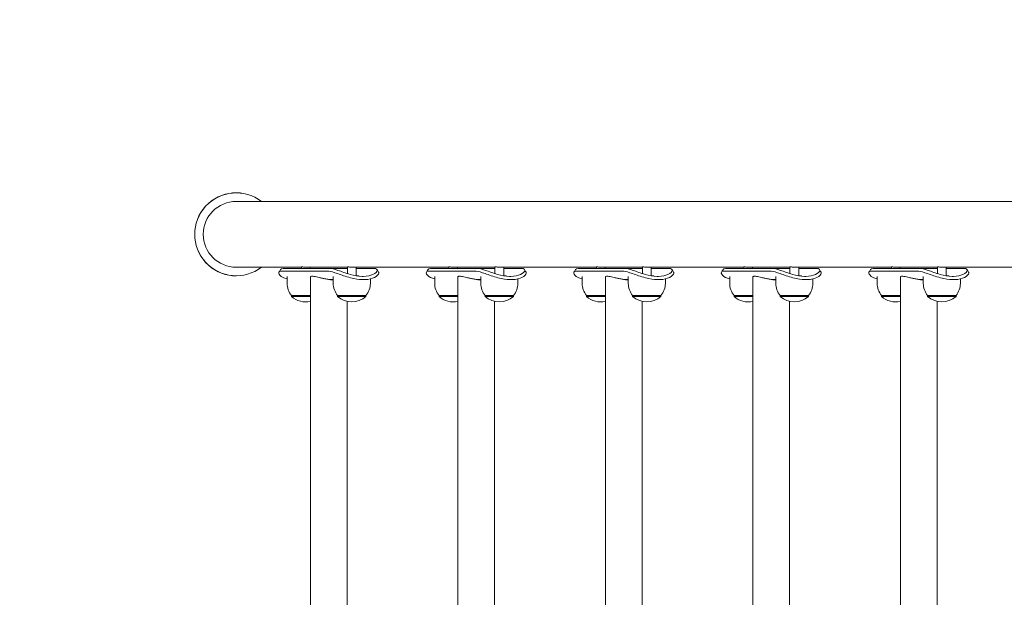
# Model space of a CAD drawing. Units: millimetres. Extents: x 328 to 18128, y 434 to 15234.
# Drawn here: x 7559 to 8461, y 5521 to 6050 of the extents above; entities that cross this region are included whole.
import ezdxf

# ---------------------------------------------------------------- set-up
doc = ezdxf.new("R2010")
doc.units = ezdxf.units.MM
doc.linetypes.add('ACAD_ISO03W100', pattern=[30, 12, -18])
doc.layers.add('strefa bezpieczeństwa', color=6, linetype='ACAD_ISO03W100')
doc.layers.add('Urządzenia', color=2, linetype='Continuous', lineweight=15)

msp = doc.modelspace()

# ---------------------------------------------------------------- linework, layer by layer
at = {"layer": 'strefa bezpieczeństwa', "ltscale": 10}
msp.add_lwpolyline([(10986.905, 5047.588), (10986.905, 5853.588, 0.4142136), (9448.855, 7391.638), (7757.195, 7391.638, 0.4142136), (6219.145, 5853.588), (6219.145, 5047.588, 0.4142136), (7757.195, 3509.538), (9448.855, 3509.538, 0.4142136), (10986.905, 5047.588)], format="xyb", close=True, dxfattribs=at)
at = {"layer": 'Urządzenia'}
for p, q in [((7781.555, 5883.738), (7757.195, 5883.738)), ((8430.827, 5883.738), (7781.555, 5883.738)), ((8775.224, 5883.738), (8430.827, 5883.738)), ((7757.195, 5823.438), (7781.555, 5823.438)), ((7816.924, 5823.438), (7781.555, 5823.438)), ((7816.924, 5822.308), (7816.924, 5823.657)), ((7859.186, 5823.438), (7822.615, 5823.438)), ((7824.924, 5822.308), (7824.924, 5823.438)), ((7859.186, 5817.608), (7859.186, 5823.657)), ((7952.162, 5823.438), (7864.876, 5823.438)), ((7867.186, 5815.637), (7867.186, 5823.438)), ((7952.162, 5822.308), (7952.162, 5823.657)), ((7994.424, 5823.438), (7957.852, 5823.438)), ((7960.162, 5822.308), (7960.162, 5823.438)), ((7994.424, 5817.608), (7994.424, 5823.657)), ((8087.4, 5823.438), (8000.114, 5823.438)), ((8002.424, 5815.637), (8002.424, 5823.438)), ((8087.4, 5822.308), (8087.4, 5823.657)), ((8129.662, 5823.438), (8093.09, 5823.438)), ((8095.4, 5822.308), (8095.4, 5823.438)), ((8129.662, 5817.608), (8129.662, 5823.657)), ((8222.638, 5823.438), (8135.352, 5823.438)), ((8137.662, 5815.637), (8137.662, 5823.438)), ((8222.638, 5822.308), (8222.638, 5823.657)), ((8264.899, 5823.438), (8228.328, 5823.438)), ((8230.638, 5822.308), (8230.638, 5823.438)), ((8264.899, 5817.608), (8264.899, 5823.657)), ((8357.875, 5823.438), (8270.59, 5823.438)), ((8272.899, 5815.637), (8272.899, 5823.438)), ((8357.875, 5822.308), (8357.875, 5823.657)), ((8400.137, 5823.438), (8363.566, 5823.438)), ((8365.875, 5822.308), (8365.875, 5823.438)), ((8400.137, 5817.608), (8400.137, 5823.657)), ((8430.827, 5823.438), (8405.828, 5823.438)), ((8408.137, 5815.637), (8408.137, 5823.438)), ((8430.827, 5823.438), (8775.224, 5823.438)), ((7841.177, 5819.874), (7798.915, 5819.874)), ((7800.504, 5822.308), (7842.766, 5822.308)), ((7803.924, 5808.588), (7803.924, 5815)), ((7825.205, 5814.463), (7825.205, 5086.713)), ((7859.186, 5822.308), (7842.766, 5822.308)), ((7846.186, 5808.588), (7846.186, 5815)), ((7883.606, 5822.308), (7867.186, 5822.308)), ((7976.415, 5819.874), (7934.153, 5819.874)), ((7935.742, 5822.308), (7978.004, 5822.308)), ((7939.162, 5808.588), (7939.162, 5815)), ((7960.443, 5814.463), (7960.443, 5086.713)), ((7994.424, 5822.308), (7978.004, 5822.308)), ((7981.424, 5808.588), (7981.424, 5815)), ((8018.844, 5822.308), (8002.424, 5822.308)), ((8111.652, 5819.874), (8069.391, 5819.874)), ((8070.98, 5822.308), (8113.241, 5822.308)), ((8074.4, 5808.588), (8074.4, 5815)), ((8095.681, 5814.463), (8095.681, 5086.713)), ((8129.662, 5822.308), (8113.241, 5822.308)), ((8116.662, 5808.588), (8116.662, 5815)), ((8154.082, 5822.308), (8137.662, 5822.308)), ((8246.89, 5819.874), (8204.628, 5819.874)), ((8206.217, 5822.308), (8248.479, 5822.308)), ((8209.638, 5808.588), (8209.638, 5815)), ((8230.919, 5814.463), (8230.919, 5086.713)), ((8264.899, 5822.308), (8248.479, 5822.308)), ((8251.899, 5808.588), (8251.899, 5815)), ((8289.32, 5822.308), (8272.899, 5822.308)), ((8382.128, 5819.874), (8339.866, 5819.874)), ((8341.455, 5822.308), (8383.717, 5822.308)), ((8344.875, 5808.588), (8344.875, 5815)), ((8366.156, 5814.463), (8366.156, 5086.713)), ((8400.137, 5822.308), (8383.717, 5822.308)), ((8387.137, 5808.588), (8387.137, 5815)), ((8424.557, 5822.308), (8408.137, 5822.308)), ((7844.802, 5812.038), (7846.186, 5812.038)), ((7870.37, 5812.038), (7873.751, 5812.038)), ((7880.186, 5808.588), (7880.186, 5812.743)), ((7980.04, 5812.038), (7981.424, 5812.038)), ((8005.608, 5812.038), (8008.989, 5812.038)), ((8015.424, 5808.588), (8015.424, 5812.743)), ((8115.278, 5812.038), (8116.662, 5812.038)), ((8140.846, 5812.038), (8144.227, 5812.038)), ((8150.662, 5808.588), (8150.662, 5812.743)), ((8250.516, 5812.038), (8251.899, 5812.038)), ((8276.084, 5812.038), (8279.465, 5812.038)), ((8285.899, 5808.588), (8285.899, 5812.743)), ((8385.753, 5812.038), (8387.137, 5812.038)), ((8411.322, 5812.038), (8414.703, 5812.038)), ((8421.137, 5808.588), (8421.137, 5812.743)), ((7825.205, 5797.588), (7807.924, 5797.588)), ((7807.924, 5797.588), (7807.924, 5796.588)), ((7807.924, 5796.588), (7825.205, 5796.588)), ((7876.186, 5797.588), (7850.186, 5797.588)), ((7850.186, 5797.588), (7850.186, 5796.588)), ((7850.186, 5796.588), (7876.186, 5796.588)), ((7876.186, 5797.588), (7876.186, 5796.588)), ((7960.443, 5797.588), (7943.162, 5797.588)), ((7943.162, 5797.588), (7943.162, 5796.588)), ((7943.162, 5796.588), (7960.443, 5796.588)), ((8011.424, 5797.588), (7985.424, 5797.588)), ((7985.424, 5797.588), (7985.424, 5796.588)), ((7985.424, 5796.588), (8011.424, 5796.588)), ((8011.424, 5797.588), (8011.424, 5796.588)), ((8095.681, 5797.588), (8078.4, 5797.588)), ((8078.4, 5797.588), (8078.4, 5796.588)), ((8078.4, 5796.588), (8095.681, 5796.588)), ((8146.662, 5797.588), (8120.662, 5797.588)), ((8120.662, 5797.588), (8120.662, 5796.588)), ((8120.662, 5796.588), (8146.662, 5796.588)), ((8146.662, 5797.588), (8146.662, 5796.588)), ((8230.919, 5797.588), (8213.638, 5797.588)), ((8213.638, 5797.588), (8213.638, 5796.588)), ((8213.638, 5796.588), (8230.919, 5796.588)), ((8281.899, 5797.588), (8255.899, 5797.588)), ((8255.899, 5797.588), (8255.899, 5796.588)), ((8255.899, 5796.588), (8281.899, 5796.588)), ((8281.899, 5797.588), (8281.899, 5796.588)), ((8366.156, 5797.588), (8348.875, 5797.588)), ((8348.875, 5797.588), (8348.875, 5796.588)), ((8348.875, 5796.588), (8366.156, 5796.588)), ((8417.137, 5797.588), (8391.137, 5797.588)), ((8391.137, 5797.588), (8391.137, 5796.588)), ((8391.137, 5796.588), (8417.137, 5796.588)), ((8417.137, 5797.588), (8417.137, 5796.588)), ((7858.905, 5792.066), (7858.905, 5109.11)), ((7994.143, 5792.066), (7994.143, 5109.11)), ((8129.381, 5792.066), (8129.381, 5109.11)), ((8264.619, 5792.066), (8264.619, 5109.11)), ((8399.856, 5792.066), (8399.856, 5109.11))]:
    msp.add_line(p, q, dxfattribs=at)
for centre, radius, start, end in [((7757.195, 5853.588), 38.05, 52.40834, 307.59166), ((7757.195, 5853.588), 38, 52.506373, 307.493627), ((7757.195, 5853.588), 30.15, 90, 270), ((7821.049, 5808.588), 17.125, 180, 219.966213), ((7863.311, 5808.588), 17.125, 180, 219.966213), ((7863.061, 5808.588), 17.125, 320.033787, 0), ((7956.287, 5808.588), 17.125, 180, 219.966213), ((7998.549, 5808.588), 17.125, 180, 219.966213), ((7998.299, 5808.588), 17.125, 320.033787, 0), ((8091.525, 5808.588), 17.125, 180, 219.966213), ((8133.787, 5808.588), 17.125, 180, 219.966213), ((8133.537, 5808.588), 17.125, 320.033787, 0), ((8226.763, 5808.588), 17.125, 180, 219.966213), ((8269.024, 5808.588), 17.125, 180, 219.966213), ((8268.774, 5808.588), 17.125, 320.033787, 0), ((8362, 5808.588), 17.125, 180, 219.966213), ((8404.262, 5808.588), 17.125, 180, 219.966213), ((8404.012, 5808.588), 17.125, 320.033787, 0), ((7820.924, 5810.988), 19.4, 227.924978, 282.748131), ((7863.186, 5810.988), 19.4, 227.924978, 312.075022), ((7956.162, 5810.988), 19.4, 227.924978, 282.748131), ((7998.424, 5810.988), 19.4, 227.924978, 312.075022), ((8091.4, 5810.988), 19.4, 227.924978, 282.748131), ((8133.662, 5810.988), 19.4, 227.924978, 312.075022), ((8226.638, 5810.988), 19.4, 227.924978, 282.748131), ((8268.899, 5810.988), 19.4, 227.924978, 312.075022), ((8361.875, 5810.988), 19.4, 227.924978, 282.748131), ((8404.137, 5810.988), 19.4, 227.924978, 312.075022)]:
    msp.add_arc(centre, radius, start, end, dxfattribs=at)
for points, knots in [([(7816.924, 5823.657), (7816.924, 5823.66), (7816.925, 5823.663), (7816.951, 5823.691), (7817.086, 5823.705), (7817.299, 5823.705)], [2.24660921, 2.24660921, 2.24660921, 2.24660921, 2.26298647, 2.26298647, 2.41385309, 2.41385309, 2.41385309, 2.41385309]), ([(7817.299, 5823.705), (7817.511, 5823.705), (7817.829, 5823.691), (7818.616, 5823.64), (7819.084, 5823.605), (7820.028, 5823.538), (7820.565, 5823.502), (7821.63, 5823.452), (7822.159, 5823.438), (7822.615, 5823.438)], [0, 0, 0, 0, 0.15086662, 0.15086662, 0.30173324, 0.30173324, 0.45259825, 0.45259825, 0.60346327, 0.60346327, 0.60346327, 0.60346327]), ([(7859.186, 5823.657), (7859.186, 5823.66), (7859.187, 5823.663), (7859.213, 5823.691), (7859.348, 5823.705), (7859.561, 5823.705)], [2.24660921, 2.24660921, 2.24660921, 2.24660921, 2.26298647, 2.26298647, 2.41385309, 2.41385309, 2.41385309, 2.41385309]), ([(7859.561, 5823.705), (7859.773, 5823.705), (7860.091, 5823.691), (7860.877, 5823.64), (7861.346, 5823.605), (7862.289, 5823.538), (7862.827, 5823.502), (7863.892, 5823.452), (7864.421, 5823.438), (7864.876, 5823.438)], [0, 0, 0, 0, 0.15086662, 0.15086662, 0.30173324, 0.30173324, 0.45259825, 0.45259825, 0.60346327, 0.60346327, 0.60346327, 0.60346327]), ([(7952.162, 5823.657), (7952.162, 5823.66), (7952.163, 5823.663), (7952.189, 5823.691), (7952.324, 5823.705), (7952.537, 5823.705)], [2.24660921, 2.24660921, 2.24660921, 2.24660921, 2.26298647, 2.26298647, 2.41385309, 2.41385309, 2.41385309, 2.41385309]), ([(7952.537, 5823.705), (7952.749, 5823.705), (7953.067, 5823.691), (7953.853, 5823.64), (7954.322, 5823.605), (7955.265, 5823.538), (7955.803, 5823.502), (7956.868, 5823.452), (7957.397, 5823.438), (7957.852, 5823.438)], [0, 0, 0, 0, 0.15086662, 0.15086662, 0.30173324, 0.30173324, 0.45259825, 0.45259825, 0.60346327, 0.60346327, 0.60346327, 0.60346327]), ([(7994.424, 5823.657), (7994.424, 5823.66), (7994.425, 5823.663), (7994.451, 5823.691), (7994.586, 5823.705), (7994.799, 5823.705)], [2.24660921, 2.24660921, 2.24660921, 2.24660921, 2.26298647, 2.26298647, 2.41385309, 2.41385309, 2.41385309, 2.41385309]), ([(7994.799, 5823.705), (7995.011, 5823.705), (7995.329, 5823.691), (7996.115, 5823.64), (7996.584, 5823.605), (7997.527, 5823.538), (7998.065, 5823.502), (7999.13, 5823.452), (7999.658, 5823.438), (8000.114, 5823.438)], [0, 0, 0, 0, 0.15086662, 0.15086662, 0.30173324, 0.30173324, 0.45259825, 0.45259825, 0.60346327, 0.60346327, 0.60346327, 0.60346327]), ([(8087.4, 5823.657), (8087.4, 5823.66), (8087.401, 5823.663), (8087.427, 5823.691), (8087.562, 5823.705), (8087.775, 5823.705)], [2.24660921, 2.24660921, 2.24660921, 2.24660921, 2.26298647, 2.26298647, 2.41385309, 2.41385309, 2.41385309, 2.41385309]), ([(8087.775, 5823.705), (8087.987, 5823.705), (8088.305, 5823.691), (8089.091, 5823.64), (8089.56, 5823.605), (8090.503, 5823.538), (8091.041, 5823.502), (8092.106, 5823.452), (8092.634, 5823.438), (8093.09, 5823.438)], [0, 0, 0, 0, 0.15086662, 0.15086662, 0.30173324, 0.30173324, 0.45259825, 0.45259825, 0.60346327, 0.60346327, 0.60346327, 0.60346327]), ([(8129.662, 5823.657), (8129.662, 5823.66), (8129.663, 5823.663), (8129.689, 5823.691), (8129.824, 5823.705), (8130.036, 5823.705)], [2.24660921, 2.24660921, 2.24660921, 2.24660921, 2.26298647, 2.26298647, 2.41385309, 2.41385309, 2.41385309, 2.41385309]), ([(8130.036, 5823.705), (8130.249, 5823.705), (8130.567, 5823.691), (8131.353, 5823.64), (8131.822, 5823.605), (8132.765, 5823.538), (8133.302, 5823.502), (8134.368, 5823.452), (8134.896, 5823.438), (8135.352, 5823.438)], [0, 0, 0, 0, 0.15086662, 0.15086662, 0.30173324, 0.30173324, 0.45259825, 0.45259825, 0.60346327, 0.60346327, 0.60346327, 0.60346327]), ([(8222.638, 5823.657), (8222.638, 5823.66), (8222.639, 5823.663), (8222.665, 5823.691), (8222.8, 5823.705), (8223.012, 5823.705)], [2.24660921, 2.24660921, 2.24660921, 2.24660921, 2.26298647, 2.26298647, 2.41385309, 2.41385309, 2.41385309, 2.41385309]), ([(8223.012, 5823.705), (8223.225, 5823.705), (8223.543, 5823.691), (8224.329, 5823.64), (8224.798, 5823.605), (8225.741, 5823.538), (8226.278, 5823.502), (8227.344, 5823.452), (8227.872, 5823.438), (8228.328, 5823.438)], [0, 0, 0, 0, 0.15086662, 0.15086662, 0.30173324, 0.30173324, 0.45259825, 0.45259825, 0.60346327, 0.60346327, 0.60346327, 0.60346327]), ([(8264.9, 5823.657), (8264.899, 5823.66), (8264.901, 5823.663), (8264.926, 5823.691), (8265.062, 5823.705), (8265.274, 5823.705)], [2.24660921, 2.24660921, 2.24660921, 2.24660921, 2.26298647, 2.26298647, 2.41385309, 2.41385309, 2.41385309, 2.41385309]), ([(8265.274, 5823.705), (8265.487, 5823.705), (8265.804, 5823.691), (8266.591, 5823.64), (8267.06, 5823.605), (8268.003, 5823.538), (8268.54, 5823.502), (8269.606, 5823.452), (8270.134, 5823.438), (8270.59, 5823.438)], [0, 0, 0, 0, 0.15086662, 0.15086662, 0.30173324, 0.30173324, 0.45259825, 0.45259825, 0.60346327, 0.60346327, 0.60346327, 0.60346327]), ([(8357.876, 5823.657), (8357.876, 5823.66), (8357.877, 5823.663), (8357.902, 5823.691), (8358.038, 5823.705), (8358.25, 5823.705)], [2.24660921, 2.24660921, 2.24660921, 2.24660921, 2.26298647, 2.26298647, 2.41385309, 2.41385309, 2.41385309, 2.41385309]), ([(8358.25, 5823.705), (8358.463, 5823.705), (8358.78, 5823.691), (8359.567, 5823.64), (8360.036, 5823.605), (8360.979, 5823.538), (8361.516, 5823.502), (8362.582, 5823.452), (8363.11, 5823.438), (8363.566, 5823.438)], [0, 0, 0, 0, 0.15086662, 0.15086662, 0.30173324, 0.30173324, 0.45259825, 0.45259825, 0.60346327, 0.60346327, 0.60346327, 0.60346327]), ([(8400.137, 5823.657), (8400.137, 5823.66), (8400.139, 5823.663), (8400.164, 5823.691), (8400.3, 5823.705), (8400.512, 5823.705)], [2.24660921, 2.24660921, 2.24660921, 2.24660921, 2.26298647, 2.26298647, 2.41385309, 2.41385309, 2.41385309, 2.41385309]), ([(8400.512, 5823.705), (8400.725, 5823.705), (8401.042, 5823.691), (8401.829, 5823.64), (8402.298, 5823.605), (8403.241, 5823.538), (8403.778, 5823.502), (8404.844, 5823.452), (8405.372, 5823.438), (8405.828, 5823.438)], [0, 0, 0, 0, 0.15086662, 0.15086662, 0.30173324, 0.30173324, 0.45259825, 0.45259825, 0.60346327, 0.60346327, 0.60346327, 0.60346327]), ([(7798.915, 5819.874), (7797.097, 5819.874), (7796.127, 5819.15), (7796.255, 5818.013), (7796.386, 5816.85), (7797.697, 5815.289), (7800.159, 5814.071), (7801.22, 5813.546), (7802.492, 5813.094), (7803.929, 5812.749)], [0, 0, 0, 0, 0.5161475, 0.5161475, 0.5161475, 1.0434719, 1.0434719, 1.0434719, 1.2708397, 1.2708397, 1.2708397, 1.2708397]), ([(7797.852, 5821.304), (7798.2, 5821.886), (7799.01, 5822.253), (7800.201, 5822.302), (7800.3, 5822.306), (7800.401, 5822.308), (7800.504, 5822.308)], [-0.38535822, -0.38535822, -0.38535822, -0.38535822, -0.02937529, -0.02937529, -0.02937529, 0, 0, 0, 0]), ([(7846.186, 5811.707), (7846.15, 5811.71), (7846.115, 5811.713), (7844.997, 5811.801), (7843.876, 5811.929), (7841.632, 5812.253), (7840.508, 5812.448), (7838.33, 5812.869), (7837.277, 5813.094), (7835.306, 5813.533), (7834.32, 5813.762), (7832.43, 5814.197), (7831.527, 5814.402), (7829.869, 5814.746), (7829.114, 5814.885), (7827.797, 5815.07), (7827.237, 5815.116), (7826.331, 5815.116), (7825.958, 5815.07), (7825.426, 5814.885), (7825.266, 5814.746), (7825.21, 5814.538), (7825.205, 5814.501), (7825.205, 5814.463)], [2.8812318, 2.8812318, 2.8812318, 2.8812318, 2.8917633, 2.8917633, 3.2129239, 3.2129239, 3.5340845, 3.5340845, 3.8552451, 3.8552451, 4.1767352, 4.1767352, 4.4982252, 4.4982252, 4.8197153, 4.8197153, 5.1412054, 5.1412054, 5.4626954, 5.4626954, 5.7841855, 5.7841855, 5.8509913, 5.8509913, 5.8509913, 5.8509913]), ([(7873.751, 5812.038), (7870.007, 5812.038), (7865.869, 5812.7), (7861.906, 5813.738), (7857.631, 5814.859), (7853.575, 5816.378), (7850.143, 5817.593), (7846.789, 5818.781), (7844.009, 5819.646), (7842.004, 5819.833), (7841.712, 5819.86), (7841.436, 5819.874), (7841.177, 5819.874)], [1.5707963, 1.5707963, 1.5707963, 1.5707963, 2.0486293, 2.0486293, 2.0486293, 2.5642144, 2.5642144, 2.5642144, 3.0680972, 3.0680972, 3.0680972, 3.1415927, 3.1415927, 3.1415927, 3.1415927]), ([(7842.766, 5822.308), (7844.616, 5822.308), (7847.278, 5821.611), (7850.522, 5820.524), (7853.749, 5819.443), (7857.576, 5818.009), (7861.629, 5816.895), (7865.277, 5815.892), (7869.099, 5815.181), (7872.599, 5815.059), (7872.988, 5815.045), (7873.372, 5815.038), (7873.751, 5815.038)], [-3.1415927, -3.1415927, -3.1415927, -3.1415927, -2.6161675, -2.6161675, -2.6161675, -2.0934819, -2.0934819, -2.0934819, -1.6229987, -1.6229987, -1.6229987, -1.5707963, -1.5707963, -1.5707963, -1.5707963]), ([(7867.839, 5815.529), (7868.357, 5815.569), (7868.78, 5815.59), (7869.423, 5815.59), (7869.642, 5815.561), (7869.716, 5815.458), (7869.583, 5815.388), (7869.325, 5815.321)], [1.75206428, 1.75206428, 1.75206428, 1.75206428, 1.96280568, 1.96280568, 2.20815983, 2.20815983, 2.44416372, 2.44416372, 2.44416372, 2.44416372]), ([(7873.751, 5815.038), (7877.281, 5815.038), (7880.372, 5815.673), (7882.564, 5816.662), (7885.023, 5817.772), (7886.334, 5819.281), (7886.442, 5820.428), (7886.544, 5821.505), (7885.62, 5822.232), (7883.909, 5822.302), (7883.81, 5822.306), (7883.709, 5822.308), (7883.606, 5822.308)], [-1.5707963, -1.5707963, -1.5707963, -1.5707963, -1.0853225, -1.0853225, -1.0853225, -0.5406954, -0.5406954, -0.5406954, -0.0293753, -0.0293753, -0.0293753, 0, 0, 0, 0]), ([(7887.672, 5818.93), (7887.831, 5818.668), (7887.894, 5818.36), (7887.855, 5818.013), (7887.724, 5816.85), (7886.413, 5815.289), (7883.951, 5814.071), (7881.79, 5813.002), (7878.751, 5812.232), (7875.238, 5812.072), (7874.75, 5812.049), (7874.255, 5812.038), (7873.751, 5812.038)], [0.3586433, 0.3586433, 0.3586433, 0.3586433, 0.5161475, 0.5161475, 0.5161475, 1.0434719, 1.0434719, 1.0434719, 1.506578, 1.506578, 1.506578, 1.5707963, 1.5707963, 1.5707963, 1.5707963]), ([(7934.153, 5819.874), (7932.335, 5819.874), (7931.365, 5819.15), (7931.493, 5818.013), (7931.624, 5816.85), (7932.935, 5815.289), (7935.396, 5814.071), (7936.458, 5813.546), (7937.73, 5813.094), (7939.167, 5812.749)], [0, 0, 0, 0, 0.5161475, 0.5161475, 0.5161475, 1.0434719, 1.0434719, 1.0434719, 1.2708397, 1.2708397, 1.2708397, 1.2708397]), ([(7933.09, 5821.304), (7933.438, 5821.886), (7934.248, 5822.253), (7935.439, 5822.302), (7935.537, 5822.306), (7935.638, 5822.308), (7935.742, 5822.308)], [-0.38535822, -0.38535822, -0.38535822, -0.38535822, -0.02937529, -0.02937529, -0.02937529, 0, 0, 0, 0]), ([(7981.424, 5811.707), (7981.388, 5811.71), (7981.353, 5811.713), (7980.235, 5811.801), (7979.114, 5811.929), (7976.87, 5812.253), (7975.746, 5812.448), (7973.568, 5812.869), (7972.514, 5813.094), (7970.544, 5813.533), (7969.558, 5813.762), (7967.668, 5814.197), (7966.765, 5814.402), (7965.107, 5814.746), (7964.351, 5814.885), (7963.035, 5815.07), (7962.474, 5815.116), (7961.569, 5815.116), (7961.196, 5815.07), (7960.664, 5814.885), (7960.504, 5814.746), (7960.448, 5814.538), (7960.443, 5814.501), (7960.443, 5814.463)], [2.8812318, 2.8812318, 2.8812318, 2.8812318, 2.8917633, 2.8917633, 3.2129239, 3.2129239, 3.5340845, 3.5340845, 3.8552451, 3.8552451, 4.1767352, 4.1767352, 4.4982252, 4.4982252, 4.8197153, 4.8197153, 5.1412054, 5.1412054, 5.4626954, 5.4626954, 5.7841855, 5.7841855, 5.8509913, 5.8509913, 5.8509913, 5.8509913]), ([(8008.989, 5812.038), (8005.245, 5812.038), (8001.107, 5812.7), (7997.144, 5813.738), (7992.869, 5814.859), (7988.812, 5816.378), (7985.381, 5817.593), (7982.027, 5818.781), (7979.247, 5819.646), (7977.242, 5819.833), (7976.949, 5819.86), (7976.673, 5819.874), (7976.415, 5819.874)], [1.5707963, 1.5707963, 1.5707963, 1.5707963, 2.0486293, 2.0486293, 2.0486293, 2.5642144, 2.5642144, 2.5642144, 3.0680972, 3.0680972, 3.0680972, 3.1415927, 3.1415927, 3.1415927, 3.1415927]), ([(7978.004, 5822.308), (7979.854, 5822.308), (7982.516, 5821.611), (7985.76, 5820.524), (7988.987, 5819.443), (7992.814, 5818.009), (7996.867, 5816.895), (8000.515, 5815.892), (8004.337, 5815.181), (8007.837, 5815.059), (8008.225, 5815.045), (8008.61, 5815.038), (8008.989, 5815.038)], [-3.1415927, -3.1415927, -3.1415927, -3.1415927, -2.6161675, -2.6161675, -2.6161675, -2.0934819, -2.0934819, -2.0934819, -1.6229987, -1.6229987, -1.6229987, -1.5707963, -1.5707963, -1.5707963, -1.5707963]), ([(8003.076, 5815.529), (8003.595, 5815.569), (8004.018, 5815.59), (8004.66, 5815.59), (8004.88, 5815.561), (8004.954, 5815.458), (8004.821, 5815.388), (8004.563, 5815.321)], [1.75206428, 1.75206428, 1.75206428, 1.75206428, 1.96280568, 1.96280568, 2.20815983, 2.20815983, 2.44416372, 2.44416372, 2.44416372, 2.44416372]), ([(8008.989, 5815.038), (8012.518, 5815.038), (8015.61, 5815.673), (8017.802, 5816.662), (8020.261, 5817.772), (8021.572, 5819.281), (8021.68, 5820.428), (8021.782, 5821.505), (8020.858, 5822.232), (8019.147, 5822.302), (8019.048, 5822.306), (8018.947, 5822.308), (8018.844, 5822.308)], [-1.5707963, -1.5707963, -1.5707963, -1.5707963, -1.0853225, -1.0853225, -1.0853225, -0.5406954, -0.5406954, -0.5406954, -0.0293753, -0.0293753, -0.0293753, 0, 0, 0, 0]), ([(8022.91, 5818.93), (8023.069, 5818.668), (8023.132, 5818.36), (8023.093, 5818.013), (8022.962, 5816.85), (8021.651, 5815.289), (8019.189, 5814.071), (8017.028, 5813.002), (8013.989, 5812.232), (8010.476, 5812.072), (8009.988, 5812.049), (8009.492, 5812.038), (8008.989, 5812.038)], [0.3586433, 0.3586433, 0.3586433, 0.3586433, 0.5161475, 0.5161475, 0.5161475, 1.0434719, 1.0434719, 1.0434719, 1.506578, 1.506578, 1.506578, 1.5707963, 1.5707963, 1.5707963, 1.5707963]), ([(8069.391, 5819.874), (8067.573, 5819.874), (8066.603, 5819.15), (8066.731, 5818.013), (8066.862, 5816.85), (8068.173, 5815.289), (8070.634, 5814.071), (8071.695, 5813.546), (8072.968, 5813.094), (8074.405, 5812.749)], [0, 0, 0, 0, 0.5161475, 0.5161475, 0.5161475, 1.0434719, 1.0434719, 1.0434719, 1.2708397, 1.2708397, 1.2708397, 1.2708397]), ([(8068.328, 5821.304), (8068.676, 5821.886), (8069.485, 5822.253), (8070.677, 5822.302), (8070.775, 5822.306), (8070.876, 5822.308), (8070.98, 5822.308)], [-0.38535822, -0.38535822, -0.38535822, -0.38535822, -0.02937529, -0.02937529, -0.02937529, 0, 0, 0, 0]), ([(8116.662, 5811.707), (8116.626, 5811.71), (8116.591, 5811.713), (8115.473, 5811.801), (8114.351, 5811.929), (8112.108, 5812.253), (8110.984, 5812.448), (8108.806, 5812.869), (8107.752, 5813.094), (8105.782, 5813.533), (8104.796, 5813.762), (8102.906, 5814.197), (8102.003, 5814.402), (8100.345, 5814.746), (8099.589, 5814.885), (8098.273, 5815.07), (8097.712, 5815.116), (8096.806, 5815.116), (8096.434, 5815.07), (8095.902, 5814.885), (8095.742, 5814.746), (8095.686, 5814.538), (8095.681, 5814.501), (8095.681, 5814.463)], [2.8812318, 2.8812318, 2.8812318, 2.8812318, 2.8917633, 2.8917633, 3.2129239, 3.2129239, 3.5340845, 3.5340845, 3.8552451, 3.8552451, 4.1767352, 4.1767352, 4.4982252, 4.4982252, 4.8197153, 4.8197153, 5.1412054, 5.1412054, 5.4626954, 5.4626954, 5.7841855, 5.7841855, 5.8509913, 5.8509913, 5.8509913, 5.8509913]), ([(8144.227, 5812.038), (8140.483, 5812.038), (8136.344, 5812.7), (8132.382, 5813.738), (8128.106, 5814.859), (8124.05, 5816.378), (8120.618, 5817.593), (8117.265, 5818.781), (8114.485, 5819.646), (8112.48, 5819.833), (8112.187, 5819.86), (8111.911, 5819.874), (8111.652, 5819.874)], [1.5707963, 1.5707963, 1.5707963, 1.5707963, 2.0486293, 2.0486293, 2.0486293, 2.5642144, 2.5642144, 2.5642144, 3.0680972, 3.0680972, 3.0680972, 3.1415927, 3.1415927, 3.1415927, 3.1415927]), ([(8113.241, 5822.308), (8115.092, 5822.308), (8117.753, 5821.611), (8120.997, 5820.524), (8124.225, 5819.443), (8128.052, 5818.009), (8132.104, 5816.895), (8135.752, 5815.892), (8139.575, 5815.181), (8143.075, 5815.059), (8143.463, 5815.045), (8143.848, 5815.038), (8144.227, 5815.038)], [-3.1415927, -3.1415927, -3.1415927, -3.1415927, -2.6161675, -2.6161675, -2.6161675, -2.0934819, -2.0934819, -2.0934819, -1.6229987, -1.6229987, -1.6229987, -1.5707963, -1.5707963, -1.5707963, -1.5707963]), ([(8138.314, 5815.529), (8138.833, 5815.569), (8139.256, 5815.59), (8139.898, 5815.59), (8140.118, 5815.561), (8140.192, 5815.458), (8140.059, 5815.388), (8139.801, 5815.321)], [1.75206428, 1.75206428, 1.75206428, 1.75206428, 1.96280568, 1.96280568, 2.20815983, 2.20815983, 2.44416372, 2.44416372, 2.44416372, 2.44416372]), ([(8144.227, 5815.038), (8147.756, 5815.038), (8150.848, 5815.673), (8153.04, 5816.662), (8155.499, 5817.772), (8156.81, 5819.281), (8156.918, 5820.428), (8157.02, 5821.505), (8156.096, 5822.232), (8154.384, 5822.302), (8154.286, 5822.306), (8154.185, 5822.308), (8154.082, 5822.308)], [-1.5707963, -1.5707963, -1.5707963, -1.5707963, -1.0853225, -1.0853225, -1.0853225, -0.5406954, -0.5406954, -0.5406954, -0.0293753, -0.0293753, -0.0293753, 0, 0, 0, 0]), ([(8158.148, 5818.93), (8158.306, 5818.668), (8158.37, 5818.36), (8158.33, 5818.013), (8158.2, 5816.85), (8156.888, 5815.289), (8154.427, 5814.071), (8152.266, 5813.002), (8149.227, 5812.232), (8145.713, 5812.072), (8145.226, 5812.049), (8144.73, 5812.038), (8144.227, 5812.038)], [0.3586433, 0.3586433, 0.3586433, 0.3586433, 0.5161475, 0.5161475, 0.5161475, 1.0434719, 1.0434719, 1.0434719, 1.506578, 1.506578, 1.506578, 1.5707963, 1.5707963, 1.5707963, 1.5707963]), ([(8204.628, 5819.874), (8202.811, 5819.874), (8201.841, 5819.15), (8201.969, 5818.013), (8202.1, 5816.85), (8203.411, 5815.289), (8205.872, 5814.071), (8206.933, 5813.546), (8208.206, 5813.094), (8209.642, 5812.749)], [0, 0, 0, 0, 0.5161475, 0.5161475, 0.5161475, 1.0434719, 1.0434719, 1.0434719, 1.2708397, 1.2708397, 1.2708397, 1.2708397]), ([(8203.566, 5821.304), (8203.913, 5821.886), (8204.723, 5822.253), (8205.915, 5822.302), (8206.013, 5822.306), (8206.114, 5822.308), (8206.217, 5822.308)], [-0.38535822, -0.38535822, -0.38535822, -0.38535822, -0.02937529, -0.02937529, -0.02937529, 0, 0, 0, 0]), ([(8251.899, 5811.707), (8251.864, 5811.71), (8251.829, 5811.713), (8250.711, 5811.801), (8249.589, 5811.929), (8247.346, 5812.253), (8246.222, 5812.448), (8244.044, 5812.869), (8242.99, 5813.094), (8241.02, 5813.533), (8240.034, 5813.762), (8238.144, 5814.197), (8237.24, 5814.402), (8235.583, 5814.746), (8234.827, 5814.885), (8233.511, 5815.07), (8232.95, 5815.116), (8232.044, 5815.116), (8231.672, 5815.07), (8231.14, 5814.885), (8230.98, 5814.746), (8230.923, 5814.538), (8230.919, 5814.501), (8230.919, 5814.463)], [2.8812318, 2.8812318, 2.8812318, 2.8812318, 2.8917633, 2.8917633, 3.2129239, 3.2129239, 3.5340845, 3.5340845, 3.8552451, 3.8552451, 4.1767352, 4.1767352, 4.4982252, 4.4982252, 4.8197153, 4.8197153, 5.1412054, 5.1412054, 5.4626954, 5.4626954, 5.7841855, 5.7841855, 5.8509913, 5.8509913, 5.8509913, 5.8509913]), ([(8279.465, 5812.038), (8275.721, 5812.038), (8271.582, 5812.7), (8267.62, 5813.738), (8263.344, 5814.859), (8259.288, 5816.378), (8255.856, 5817.593), (8252.503, 5818.781), (8249.723, 5819.646), (8247.718, 5819.833), (8247.425, 5819.86), (8247.149, 5819.874), (8246.89, 5819.874)], [1.5707963, 1.5707963, 1.5707963, 1.5707963, 2.0486293, 2.0486293, 2.0486293, 2.5642144, 2.5642144, 2.5642144, 3.0680972, 3.0680972, 3.0680972, 3.1415927, 3.1415927, 3.1415927, 3.1415927]), ([(8248.479, 5822.308), (8250.33, 5822.308), (8252.991, 5821.611), (8256.235, 5820.524), (8259.462, 5819.443), (8263.289, 5818.009), (8267.342, 5816.895), (8270.99, 5815.892), (8274.812, 5815.181), (8278.313, 5815.059), (8278.701, 5815.045), (8279.085, 5815.038), (8279.465, 5815.038)], [-3.1415927, -3.1415927, -3.1415927, -3.1415927, -2.6161675, -2.6161675, -2.6161675, -2.0934819, -2.0934819, -2.0934819, -1.6229987, -1.6229987, -1.6229987, -1.5707963, -1.5707963, -1.5707963, -1.5707963]), ([(8273.552, 5815.529), (8274.071, 5815.569), (8274.494, 5815.59), (8275.136, 5815.59), (8275.356, 5815.561), (8275.429, 5815.458), (8275.297, 5815.388), (8275.039, 5815.321)], [1.75206428, 1.75206428, 1.75206428, 1.75206428, 1.96280568, 1.96280568, 2.20815983, 2.20815983, 2.44416372, 2.44416372, 2.44416372, 2.44416372]), ([(8279.465, 5815.038), (8282.994, 5815.038), (8286.085, 5815.673), (8288.278, 5816.662), (8290.737, 5817.772), (8292.047, 5819.281), (8292.156, 5820.428), (8292.258, 5821.505), (8291.334, 5822.232), (8289.622, 5822.302), (8289.524, 5822.306), (8289.423, 5822.308), (8289.32, 5822.308)], [-1.5707963, -1.5707963, -1.5707963, -1.5707963, -1.0853225, -1.0853225, -1.0853225, -0.5406954, -0.5406954, -0.5406954, -0.0293753, -0.0293753, -0.0293753, 0, 0, 0, 0]), ([(8293.386, 5818.93), (8293.544, 5818.668), (8293.607, 5818.36), (8293.568, 5818.013), (8293.438, 5816.85), (8292.126, 5815.289), (8289.665, 5814.071), (8287.503, 5813.002), (8284.465, 5812.232), (8280.951, 5812.072), (8280.464, 5812.049), (8279.968, 5812.038), (8279.465, 5812.038)], [0.3586433, 0.3586433, 0.3586433, 0.3586433, 0.5161475, 0.5161475, 0.5161475, 1.0434719, 1.0434719, 1.0434719, 1.506578, 1.506578, 1.506578, 1.5707963, 1.5707963, 1.5707963, 1.5707963]), ([(8339.866, 5819.874), (8338.048, 5819.874), (8337.079, 5819.15), (8337.207, 5818.013), (8337.337, 5816.85), (8338.649, 5815.289), (8341.11, 5814.071), (8342.171, 5813.546), (8343.444, 5813.094), (8344.88, 5812.749)], [0, 0, 0, 0, 0.5161475, 0.5161475, 0.5161475, 1.0434719, 1.0434719, 1.0434719, 1.2708397, 1.2708397, 1.2708397, 1.2708397]), ([(8338.803, 5821.304), (8339.151, 5821.886), (8339.961, 5822.253), (8341.153, 5822.302), (8341.251, 5822.306), (8341.352, 5822.308), (8341.455, 5822.308)], [-0.38535822, -0.38535822, -0.38535822, -0.38535822, -0.02937529, -0.02937529, -0.02937529, 0, 0, 0, 0]), ([(8387.137, 5811.707), (8387.102, 5811.71), (8387.066, 5811.713), (8385.948, 5811.801), (8384.827, 5811.929), (8382.584, 5812.253), (8381.46, 5812.448), (8379.282, 5812.869), (8378.228, 5813.094), (8376.258, 5813.533), (8375.271, 5813.762), (8373.382, 5814.197), (8372.478, 5814.402), (8370.82, 5814.746), (8370.065, 5814.885), (8368.749, 5815.07), (8368.188, 5815.116), (8367.282, 5815.116), (8366.91, 5815.07), (8366.378, 5814.885), (8366.217, 5814.746), (8366.161, 5814.538), (8366.156, 5814.501), (8366.156, 5814.463)], [2.8812318, 2.8812318, 2.8812318, 2.8812318, 2.8917633, 2.8917633, 3.2129239, 3.2129239, 3.5340845, 3.5340845, 3.8552451, 3.8552451, 4.1767352, 4.1767352, 4.4982252, 4.4982252, 4.8197153, 4.8197153, 5.1412054, 5.1412054, 5.4626954, 5.4626954, 5.7841855, 5.7841855, 5.8509913, 5.8509913, 5.8509913, 5.8509913]), ([(8414.703, 5812.038), (8410.959, 5812.038), (8406.82, 5812.7), (8402.858, 5813.738), (8398.582, 5814.859), (8394.526, 5816.378), (8391.094, 5817.593), (8387.74, 5818.781), (8384.961, 5819.646), (8382.955, 5819.833), (8382.663, 5819.86), (8382.387, 5819.874), (8382.128, 5819.874)], [1.5707963, 1.5707963, 1.5707963, 1.5707963, 2.0486293, 2.0486293, 2.0486293, 2.5642144, 2.5642144, 2.5642144, 3.0680972, 3.0680972, 3.0680972, 3.1415927, 3.1415927, 3.1415927, 3.1415927]), ([(8383.717, 5822.308), (8385.568, 5822.308), (8388.229, 5821.611), (8391.473, 5820.524), (8394.7, 5819.443), (8398.527, 5818.009), (8402.58, 5816.895), (8406.228, 5815.892), (8410.05, 5815.181), (8413.551, 5815.059), (8413.939, 5815.045), (8414.323, 5815.038), (8414.703, 5815.038)], [-3.1415927, -3.1415927, -3.1415927, -3.1415927, -2.6161675, -2.6161675, -2.6161675, -2.0934819, -2.0934819, -2.0934819, -1.6229987, -1.6229987, -1.6229987, -1.5707963, -1.5707963, -1.5707963, -1.5707963]), ([(8408.79, 5815.529), (8409.308, 5815.569), (8409.731, 5815.59), (8410.374, 5815.59), (8410.594, 5815.561), (8410.667, 5815.458), (8410.535, 5815.388), (8410.277, 5815.321)], [1.75206428, 1.75206428, 1.75206428, 1.75206428, 1.96280568, 1.96280568, 2.20815983, 2.20815983, 2.44416372, 2.44416372, 2.44416372, 2.44416372]), ([(8414.703, 5815.038), (8418.232, 5815.038), (8421.323, 5815.673), (8423.515, 5816.662), (8425.975, 5817.772), (8427.285, 5819.281), (8427.394, 5820.428), (8427.496, 5821.505), (8426.571, 5822.232), (8424.86, 5822.302), (8424.762, 5822.306), (8424.661, 5822.308), (8424.557, 5822.308)], [-1.5707963, -1.5707963, -1.5707963, -1.5707963, -1.0853225, -1.0853225, -1.0853225, -0.5406954, -0.5406954, -0.5406954, -0.0293753, -0.0293753, -0.0293753, 0, 0, 0, 0]), ([(8428.624, 5818.93), (8428.782, 5818.668), (8428.845, 5818.36), (8428.806, 5818.013), (8428.675, 5816.85), (8427.364, 5815.289), (8424.903, 5814.071), (8422.741, 5813.002), (8419.703, 5812.232), (8416.189, 5812.072), (8415.702, 5812.049), (8415.206, 5812.038), (8414.703, 5812.038)], [0.3586433, 0.3586433, 0.3586433, 0.3586433, 0.5161475, 0.5161475, 0.5161475, 1.0434719, 1.0434719, 1.0434719, 1.506578, 1.506578, 1.506578, 1.5707963, 1.5707963, 1.5707963, 1.5707963])]:
    msp.add_open_spline(points, degree=3, knots=knots, dxfattribs=at)
for points in [[(7796.437, 5818.936), (7796.913, 5819.731), (7797.385, 5820.522), (7797.851, 5821.31)], [(7886.259, 5821.31), (7886.725, 5820.522), (7887.197, 5819.731), (7887.673, 5818.936)], [(7931.675, 5818.936), (7932.151, 5819.731), (7932.623, 5820.522), (7933.089, 5821.31)], [(8021.497, 5821.31), (8021.963, 5820.522), (8022.434, 5819.731), (8022.911, 5818.936)], [(8066.913, 5818.936), (8067.389, 5819.731), (8067.861, 5820.522), (8068.327, 5821.31)], [(8156.734, 5821.31), (8157.2, 5820.522), (8157.672, 5819.731), (8158.149, 5818.936)], [(8202.15, 5818.936), (8202.627, 5819.731), (8203.099, 5820.522), (8203.565, 5821.31)], [(8291.972, 5821.31), (8292.438, 5820.522), (8292.91, 5819.731), (8293.387, 5818.936)], [(8337.388, 5818.936), (8337.865, 5819.731), (8338.337, 5820.522), (8338.803, 5821.31)], [(8427.21, 5821.31), (8427.676, 5820.522), (8428.148, 5819.731), (8428.624, 5818.936)], [(7842.755, 5812.091), (7843.477, 5812.057), (7844.181, 5812.038), (7844.802, 5812.038)], [(7977.993, 5812.091), (7978.715, 5812.057), (7979.419, 5812.038), (7980.04, 5812.038)], [(8113.231, 5812.091), (8113.953, 5812.057), (8114.657, 5812.038), (8115.278, 5812.038)], [(8248.469, 5812.091), (8249.19, 5812.057), (8249.894, 5812.038), (8250.516, 5812.038)], [(8383.707, 5812.091), (8384.428, 5812.057), (8385.132, 5812.038), (8385.753, 5812.038)]]:
    msp.add_open_spline(points, degree=3, dxfattribs=at)

doc.saveas('drawing.dxf')
